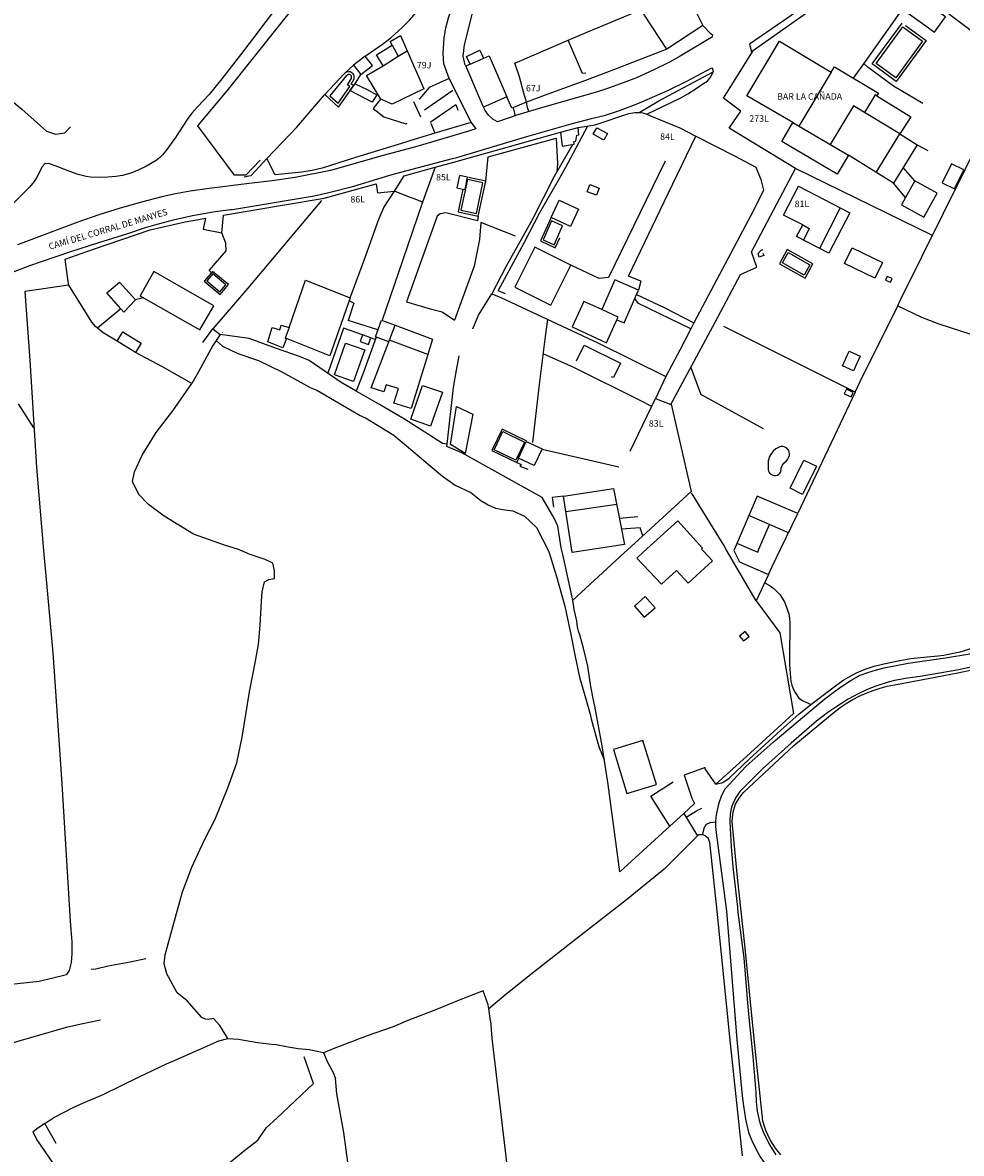
# Model space of a CAD drawing. Extents: x 704814 to 720937, y 4362420 to 4369915.
# Drawn here: x 709617 to 709835, y 4364784 to 4365046 of the extents above; entities that cross this region are included whole.
import ezdxf

# ---------------------------------------------------------------- set-up
doc = ezdxf.new("R2010")
doc.units = 0
doc.header["$MEASUREMENT"] = 0
for name, color, linetype in [('ACEQUIA', 5, '_ACEQUIA'), ('ACERA_O_BORDILLO', 7, 'CONTINUOUS'), ('CAMINOS', 7, 'CONTINUOUS'), ('CARRETERAS', 7, 'CONTINUOUS'), ('CONSTRUCCIONES_AUXILIARES', 7, 'CONTINUOUS'), ('EDIFICIOS', 1, 'CONTINUOUS'), ('LÍMITE_DE_PARCELA_RÚSTICA', 3, 'CONTINUOUS'), ('LÍNEA_INTERIOR_DE_EDIFICAC', 7, 'CONTINUOUS'), ('PISCINA_O_ESTANQUE', 5, 'CONTINUOUS'), ('TEXTO_DE_CALLE', 7, 'CONTINUOUS'), ('TEXTO_DE_INFORMACIÓN_URBAN', 7, 'CONTINUOUS'), ('TEXTO_NÚMERO_DE_POLICIA', 254, 'CONTINUOUS'), ('VALLA_O_MURO', 3, 'CONTINUOUS')]:
    doc.layers.add(name, color=color, linetype=linetype)
doc.styles.add('CENTURY', font='txt')
doc.styles.get("Standard").update_dxf_attribs({"font": 'txt.shx'})
doc.styles.add('STYLE-FONT001', font='font001.shx')
doc.linetypes.add('_ACEQUIA', pattern='A,5,["^V",STYLE-FONT001,S=0.3,R=0,X=0,Y=0],-1e-05', length=5.00001)

msp = doc.modelspace()

# ---------------------------------------------------------------- linework, layer by layer
at = {"layer": 'ACEQUIA'}
for p, q in [((709793.15, 4364990.68), (709794.46, 4364993.07)), ((709794.46, 4364993.07), (709799.55, 4364990.27)), ((709798.24, 4364987.88), (709793.15, 4364990.68)), ((709799.55, 4364990.27), (709798.24, 4364987.88))]:
    msp.add_line(p, q, dxfattribs=at)
at = {"layer": 'ACEQUIA', "flags": 128}
for points in [[(709722.19, 4365002.18), (709723.72, 4365009.25), (709720.12, 4365010.02), (709718.6, 4365002.95), (709722.19, 4365002.18)], [(709731.27, 4364996.89), (709723.25, 4365000.08)], [(709740.23, 4364994.89), (709742.19, 4364999.27), (709739.64, 4365000.41), (709737.68, 4364996.02), (709740.23, 4364994.89)]]:
    msp.add_lwpolyline(points, dxfattribs=at)
at = {"layer": 'ACERA_O_BORDILLO'}
msp.add_line((709698.74, 4364972.92), (709697.72, 4364973.29), dxfattribs=at)
at = {"layer": 'ACERA_O_BORDILLO', "flags": 128}
for points in [[(709821.72, 4365045.75), (709826.51, 4365042.24), (709819.56, 4365032.74), (709813.97, 4365036.83), (709820.92, 4365046.33)], [(709759.91, 4365025.61), (709764.49, 4365028.24), (709777.09, 4365035.04)], [(709765.99, 4365014.25), (709752.85, 4364987.3), (709750.65, 4364987.07), (709744.12, 4364990.16)], [(709692.93, 4364982.62), (709696.15, 4364991.32), (709699.62, 4365000.83), (709700.75, 4365003.53), (709703.24, 4365007.32)], [(709692.7, 4364981.96), (709693.77, 4364981.38), (709692.45, 4364977.3)], [(709695.82, 4364973.97), (709691.39, 4364975.57), (709687.74, 4364965.09)]]:
    msp.add_lwpolyline(points, dxfattribs=at)
at = {"layer": 'CAMINOS'}
for p, q in [((709730.71, 4365026.69), (709731.04, 4365025.42)), ((709731.04, 4365025.42), (709731.11, 4365024.76))]:
    msp.add_line(p, q, dxfattribs=at)
at = {"layer": 'CAMINOS', "flags": 128}
for points in [[(709734.38, 4365025.78), (709734.03, 4365026.77), (709733.81, 4365027.97)], [(709811.18, 4364895.05), (709812.95, 4364895.66), (709814.99, 4364896.27), (709817.05, 4364896.81), (709819.13, 4364897.27), (709822.28, 4364897.82), (709830.95, 4364899.12), (709836.6, 4364900.05), (709837.5, 4364900.26), (709839.26, 4364900.86), (709840.92, 4364901.71), (709841.33, 4364902)], [(709844.07, 4364899.51), (709843.24, 4364898.99), (709840.78, 4364898.11), (709837.43, 4364897.11), (709834.04, 4364896.31), (709825.12, 4364894.72), (709822.13, 4364894.4), (709819.17, 4364893.83), (709817.71, 4364893.46), (709814.84, 4364892.55), (709812.81, 4364891.71)], [(709792.93, 4364881.12), (709800.22, 4364887.28), (709802.98, 4364889.6), (709804.89, 4364891.05), (709806.86, 4364892.43), (709808.87, 4364893.74), (709810.94, 4364894.97), (709811.18, 4364895.05)], [(709812.81, 4364891.71), (709810.7, 4364890.74), (709808.4, 4364889.47), (709805.56, 4364887.68), (709803.72, 4364886.41), (709801.05, 4364884.37), (709799.33, 4364882.94), (709795.2, 4364879.28)], [(709784.68, 4364873.85), (709791.03, 4364879.52), (709792.93, 4364881.12)], [(709795.2, 4364879.28), (709788.52, 4364873.36), (709784.44, 4364869.23)], [(709784.68, 4364873.85), (709781.78, 4364870.82), (709779.79, 4364868.64), (709779.07, 4364867.19), (709778.33, 4364865.16), (709777.87, 4364863.06), (709777.73, 4364862.12), (709777.67, 4364861.05), (709777.67, 4364859.98), (709777.86, 4364857.85), (709778.05, 4364856.8), (709780.22, 4364840.34), (709782.62, 4364810.54), (709783.83, 4364797.53), (709784.1, 4364795.19), (709784.61, 4364792.08), (709785.3, 4364789.01), (709786.28, 4364786.56), (709787.5, 4364784.21), (709788.18, 4364783.09), (709789.71, 4364780.93), (709791.44, 4364778.93), (709793.35, 4364777.1), (709797.98, 4364772.92)], [(709784.44, 4364869.23), (709783.3, 4364868.05), (709782.8, 4364867.39), (709782.36, 4364866.7), (709781.65, 4364865.22), (709781.38, 4364864.45), (709781.04, 4364862.84), (709780.95, 4364861.2), (709781.01, 4364859.51), (709781.25, 4364855.3), (709781.65, 4364850.63), (709782.73, 4364841.24), (709782.82, 4364840.02), (709784.18, 4364829.53), (709785.19, 4364817.24), (709786.27, 4364806.61), (709787.02, 4364798.3), (709787.05, 4364796.13), (709787.29, 4364793.97), (709787.75, 4364791.85), (709788.06, 4364790.81), (709788.84, 4364788.79), (709790.23, 4364786.06), (709791.61, 4364783.8)], [(709774.42, 4364864.14), (709773.63, 4364863.73), (709770.83, 4364862.07)], [(709774.73, 4364858.12), (709775.05, 4364859.61), (709775.54, 4364860.47), (709776.44, 4364860.9), (709777.67, 4364861.05)]]:
    msp.add_lwpolyline(points, dxfattribs=at)
at = {"layer": 'CARRETERAS'}
for p, q in [((709674.83, 4365009.74), (709669.48, 4365009.07)), ((709669.48, 4365009.07), (709665.82, 4365008.61)), ((709665.22, 4365003.02), (709661.64, 4365002.53)), ((709665.34, 4365003.04), (709665.22, 4365003.02))]:
    msp.add_line(p, q, dxfattribs=at)
at = {"layer": 'CARRETERAS', "flags": 128}
for points in [[(709804.3, 4365054.68), (709794.66, 4365047.67), (709785.49, 4365041.42), (709786.04, 4365039.3)], [(709776.94, 4365043.11), (709776.99, 4365043.42), (709776.58, 4365043.85), (709774.74, 4365045.73)], [(709776.94, 4365043.11), (709769.45, 4365038.62), (709766.98, 4365037.27), (709763.2, 4365035.38), (709759.35, 4365033.64), (709756.87, 4365032.66), (709753.1, 4365031.29), (709750.55, 4365030.46), (709745.41, 4365029), (709738.1, 4365026.89), (709731.82, 4365025.01), (709727.12, 4365023.39), (709725.98, 4365024.06), (709725.01, 4365024.94), (709724.23, 4365026), (709723.86, 4365026.82)], [(709665.22, 4365003.02), (709684.58, 4365006.25), (709688.02, 4365006.98), (709693.82, 4365008.46), (709702.11, 4365011.03), (709703.49, 4365011.44), (709716.68, 4365014.88), (709717.7, 4365015.1), (709733.88, 4365019.97), (709744.2, 4365022.93), (709748.93, 4365024.16), (709752.17, 4365024.99), (709755.36, 4365026), (709758.49, 4365027.18), (709760.53, 4365028.07), (709766.56, 4365030.69), (709771.01, 4365032.82), (709776.83, 4365035.9), (709776.94, 4365035.78), (709777.09, 4365035.04)], [(709720.97, 4365023.25), (709722.11, 4365021.81), (709720.18, 4365021.16), (709708.42, 4365017.7), (709700.56, 4365015.62), (709688.39, 4365012.14), (709680.19, 4365010.5), (709674.83, 4365009.74)], [(709655.85, 4365007.31), (709652.4, 4365006.67), (709649.28, 4365005.98), (709644.53, 4365004.77), (709639.58, 4365003.38), (709634.67, 4365001.83), (709629.82, 4365000.11), (709615.78, 4364994.9)], [(709665.82, 4365008.61), (709663.44, 4365008.31), (709660.27, 4365007.96), (709655.85, 4365007.31)], [(709661.64, 4365002.53), (709656.37, 4365001.61), (709651.93, 4365000.62), (709647.55, 4364999.45), (709645.37, 4364998.8), (709641.06, 4364997.37), (709634.59, 4364995.32), (709627.88, 4364993.15), (709618.62, 4364989.97), (709609.87, 4364986.72)]]:
    msp.add_lwpolyline(points, dxfattribs=at)
at = {"layer": 'CONSTRUCCIONES_AUXILIARES'}
for p, q in [((709749.29, 4365020.51), (709750.1, 4365022.02)), ((709751.78, 4365019.18), (709749.29, 4365020.51)), ((709750.1, 4365022.02), (709752.59, 4365020.69)), ((709752.59, 4365020.69), (709751.78, 4365019.18)), ((709718.25, 4365010.94), (709717.67, 4365008.08)), ((709720.15, 4365010.56), (709718.25, 4365010.94)), ((709719.57, 4365007.7), (709720.15, 4365010.56)), ((709717.67, 4365008.08), (709719.07, 4365007.8)), ((709719.07, 4365007.8), (709719.57, 4365007.7)), ((709807.99, 4364961.38), (709807.5, 4364960.34)), ((709807.5, 4364960.34), (709809.09, 4364959.59)), ((709809.58, 4364960.63), (709807.99, 4364961.38)), ((709809.09, 4364959.59), (709809.58, 4364960.63))]:
    msp.add_line(p, q, dxfattribs=at)
at = {"layer": 'CONSTRUCCIONES_AUXILIARES', "flags": 128}
for points in [[(709750.06, 4365006.36), (709747.9, 4365007.17), (709748.53, 4365008.86), (709750.7, 4365008.04), (709750.06, 4365006.36)], [(709818.59, 4364987.05), (709817.42, 4364987.56), (709817.05, 4364986.72), (709818.22, 4364986.2), (709818.59, 4364987.05)], [(709784.11, 4364903.01), (709785.42, 4364904.02), (709784.53, 4364905.16), (709783.23, 4364904.15), (709784.11, 4364903.01)]]:
    msp.add_lwpolyline(points, dxfattribs=at)
at = {"layer": 'EDIFICIOS', "linetype": 'CONTINUOUS'}
for p, q in [((709699.05, 4365038.97), (709702.7, 4365041.16)), ((709700.57, 4365036.43), (709699.05, 4365038.97)), ((709706.16, 4365039.88), (709710.01, 4365031.05)), ((709723.76, 4365038.12), (709725.16, 4365038.73)), ((709725.16, 4365038.73), (709729.3, 4365029.18)), ((709719.72, 4365036.37), (709720.76, 4365036.82)), ((709723.86, 4365026.82), (709719.72, 4365036.37)), ((709698.04, 4365027.98), (709692.88, 4365030.64)), ((709741.73, 4365021.02), (709745.8, 4365022.09)), ((709823.84, 4365009.73), (709821.16, 4365012.85)), ((709829.06, 4365006.83), (709823.84, 4365009.73)), ((709821.69, 4365005.85), (709818.88, 4365009.19)), ((709825.97, 4365001.27), (709829.06, 4365006.83)), ((709821.69, 4365005.85), (709820.76, 4365004.17)), ((709820.76, 4365004.17), (709825.97, 4365001.27)), ((709807.57, 4364990.58), (709809.37, 4364994.22)), ((709809.37, 4364994.22), (709816.37, 4364990.77)), ((709814.57, 4364987.13), (709807.57, 4364990.58)), ((709816.37, 4364990.77), (709814.57, 4364987.13)), ((709636.54, 4364983.72), (709639.45, 4364986.21)), ((709639.45, 4364986.21), (709643.16, 4364982.11)), ((709639.8, 4364980.02), (709636.54, 4364983.72)), ((709643.16, 4364982.11), (709640.46, 4364979.27)), ((709645.04, 4364982.57), (709658.08, 4364975.13)), ((709658.08, 4364975.13), (709661.29, 4364980.75)), ((709640.46, 4364979.27), (709639.8, 4364980.02)), ((709703.36, 4364976.27), (709712.04, 4364972.98)), ((709638.9, 4364972.52), (709640.21, 4364974.67)), ((709640.21, 4364974.67), (709644.47, 4364972.08)), ((709712.04, 4364972.98), (709710.95, 4364969.47)), ((709643.16, 4364969.93), (709638.9, 4364972.52)), ((709644.47, 4364972.08), (709643.16, 4364969.93)), ((709697.83, 4364961.71), (709701.9, 4364972.41)), ((709807.09, 4364966.84), (709808.6, 4364970.21)), ((709808.6, 4364970.21), (709811.19, 4364969.05)), ((709811.19, 4364969.05), (709809.68, 4364965.68)), ((709809.68, 4364965.68), (709807.09, 4364966.84)), ((709794.94, 4364938.42), (709798.16, 4364944.95)), ((709798.16, 4364944.95), (709801.04, 4364943.53)), ((709801.04, 4364943.53), (709797.82, 4364937)), ((709797.82, 4364937), (709794.94, 4364938.42))]:
    msp.add_line(p, q, dxfattribs=at)
at = {"layer": 'EDIFICIOS', "linetype": 'CONTINUOUS', "flags": 128}
for points in [[(709830.96, 4365047.78), (709824.89, 4365052.16), (709822.32, 4365048.59), (709828.4, 4365044.22), (709830.96, 4365047.78)], [(709702.7, 4365041.16), (709702.18, 4365042.02), (709704.6, 4365043.47), (709706.16, 4365039.88)], [(709784.88, 4365029.47), (709792.5, 4365042.11), (709804.49, 4365034.89), (709805.26, 4365036.18), (709815.46, 4365030.06), (709815.07, 4365029.43), (709822.9, 4365024.55), (709820.4, 4365020.59), (709824.43, 4365018.1), (709821.16, 4365012.85)], [(709696.43, 4365038.66), (709693.74, 4365036.57)], [(709695.43, 4365034.39), (709698.12, 4365036.49), (709696.43, 4365038.66)], [(709720.76, 4365036.82), (709719.93, 4365038.56), (709722.99, 4365040.02), (709723.87, 4365038.17)], [(709693.74, 4365036.57), (709695.43, 4365034.39)], [(709710.01, 4365031.05), (709702.69, 4365027.47), (709700.01, 4365028.7), (709696.75, 4365034.13), (709700.57, 4365036.43)], [(709692.88, 4365030.64), (709694.07, 4365032.2)], [(709694.07, 4365032.2), (709696.87, 4365030.93), (709699.11, 4365029.65), (709698.06, 4365028)], [(709729.3, 4365029.18), (709723.86, 4365026.82)], [(709818.88, 4365009.19), (709808.45, 4365015.7), (709805.83, 4365011.26), (709793.02, 4365018.81), (709795.59, 4365023.23), (709784.88, 4365029.47)], [(709741.73, 4365021.02), (709742.12, 4365017.76), (709744.84, 4365018.26), (709744.81, 4365018.83), (709745.25, 4365018.91), (709745.49, 4365020.28), (709745.97, 4365020.4), (709745.8, 4365022.09)], [(709833.05, 4365007.86), (709835.2, 4365012.27), (709832.37, 4365013.66), (709830.22, 4365009.24), (709833.05, 4365007.86)], [(709796.9, 4365008.48), (709808.8, 4365002.31), (709803.93, 4364992.92), (709796.46, 4364996.79), (709797.86, 4364999.49), (709793.43, 4365001.78), (709796.9, 4365008.48)], [(709739.52, 4365001.19), (709741.38, 4365005.25), (709745.9, 4365003.19), (709744.04, 4364999.12)], [(709744.04, 4364999.12), (709739.52, 4365001.19)], [(709744.12, 4364990.16), (709735.79, 4364994.35), (709731.11, 4364985.04), (709739.43, 4364980.85)], [(709661.29, 4364980.75), (709647.43, 4364988.67), (709644.22, 4364983.04), (709645.04, 4364982.57)], [(709739.43, 4364980.85), (709744.12, 4364990.16)], [(709682.61, 4364986.69), (709692.93, 4364982.62), (709688.21, 4364969.11), (709678.18, 4364973.16), (709677.3, 4364970.99), (709673.88, 4364972.37), (709674.84, 4364975.71), (709676.63, 4364975.2), (709676.94, 4364976.25), (709678.77, 4364975.72), (709682.61, 4364986.69)], [(709759.79, 4364984.4), (709754.31, 4364986.79), (709751.3, 4364979.86)], [(709758.93, 4364982.42), (709759.33, 4364983.35)], [(709759.33, 4364983.35), (709759.79, 4364984.4)], [(709751.28, 4364979.87), (709747.15, 4364981.77), (709744.42, 4364975.83), (709752.34, 4364972.18), (709754.79, 4364977.51)], [(709754.79, 4364977.51), (709756.47, 4364976.78), (709758.93, 4364982.42)], [(709701.9, 4364972.41), (709698.78, 4364973.55), (709700.2, 4364977.43), (709703.36, 4364976.28)], [(709697.72, 4364973.29), (709695.82, 4364973.97), (709695.27, 4364972.47), (709697.17, 4364971.78), (709697.72, 4364973.29)], [(709710.95, 4364969.47), (709707.07, 4364956.89), (709703.08, 4364958.12), (709704.13, 4364961.52), (709701.29, 4364962.4), (709700.78, 4364960.77), (709697.83, 4364961.71)], [(709707.01, 4364954.43), (709709.74, 4364962.27), (709714.33, 4364960.68), (709711.6, 4364952.83), (709707.01, 4364954.43)], [(709716.17, 4364948.59), (709717.61, 4364957.36), (709721.36, 4364955.58), (709719.61, 4364946.46), (709716.17, 4364948.59)], [(709731.94, 4364945.39), (709733.76, 4364949.29), (709737.42, 4364947.58), (709735.59, 4364943.68), (709731.94, 4364945.39)], [(709756.54, 4364925.38), (709744.41, 4364923.53), (709742.42, 4364936.58), (709754, 4364938.36), (709756.54, 4364925.38)], [(709792.78, 4364924.41), (709796.7, 4364932.6), (709787.29, 4364936.61), (709781.95, 4364924.12)], [(709760.9, 4364923.56), (709768.93, 4364930.85), (709774.66, 4364924.54), (709774.42, 4364924.32), (709774.77, 4364923.93)], [(709774.77, 4364923.93), (709776.94, 4364921.55), (709771.28, 4364916.41), (709768.61, 4364919.35), (709765.09, 4364916.14), (709759.43, 4364922.23)], [(709759.43, 4364922.23), (709760.9, 4364923.56)], [(709781.95, 4364924.12), (709781.88, 4364923.95), (709783.24, 4364921.32), (709789.9, 4364918.4)], [(709790.8, 4364920.28), (709792.78, 4364924.41)], [(709789.9, 4364918.4), (709790.8, 4364920.28)], [(709763.63, 4364910.68), (709761.37, 4364913.29), (709758.85, 4364911.11), (709761.11, 4364908.5), (709763.63, 4364910.68)], [(709763.93, 4364869.71), (709760.82, 4364879.93), (709753.97, 4364877.85), (709757.08, 4364867.62), (709763.93, 4364869.71)]]:
    msp.add_lwpolyline(points, dxfattribs=at)
at = {"layer": 'LÍMITE_DE_PARCELA_RÚSTICA'}
for p, q in [((709672.61, 4365045.64), (709671.52, 4365044.21)), ((709733.81, 4365027.97), (709733.24, 4365030.06)), ((709711.61, 4365023.06), (709712.57, 4365020.81)), ((709759.33, 4364983.35), (709765.76, 4364980.35)), ((709759.8, 4364981.29), (709758.93, 4364982.42)), ((709771.89, 4364975.38), (709759.8, 4364981.29)), ((709765.76, 4364980.35), (709772.61, 4364976.8)), ((709738.23, 4364973.59), (709738.76, 4364977.58))]:
    msp.add_line(p, q, dxfattribs=at)
at = {"layer": 'LÍMITE_DE_PARCELA_RÚSTICA', "flags": 128}
for points in [[(709676.01, 4365050.09), (709672.61, 4365045.64)], [(709671.52, 4365044.21), (709667.52, 4365038.97), (709663.18, 4365033.36), (709660.28, 4365029.77), (709657.5, 4365026.9), (709656.19, 4365025.39), (709655.15, 4365023.93), (709652.41, 4365019.74), (709650.17, 4365016.65), (709649.43, 4365015.75), (709648.71, 4365015.04), (709647.93, 4365014.43), (709645.71, 4365013.1), (709643.92, 4365012.24), (709642.07, 4365011.51), (709640.15, 4365010.95), (709638.59, 4365010.7), (709636.73, 4365010.54), (709634.72, 4365010.48), (709632.72, 4365010.61), (709631.73, 4365010.76), (709629.86, 4365011.22), (709627.9, 4365011.86), (709625.12, 4365012.98), (709623.09, 4365013.74), (709622.13, 4365013.63), (709621.5, 4365012.94), (709620.18, 4365010.43), (709619.66, 4365009.58), (709618.57, 4365008.29), (709617.19, 4365006.85), (709614.45, 4365004.17)], [(709724.37, 4365009.67), (709724.74, 4365012.91), (709724.93, 4365015.28), (709740.73, 4365019.63), (709740.98, 4365013.74), (709740.87, 4365011.8)], [(709707.61, 4365005.62), (709706.49, 4365006.05)], [(709722.61, 4365001.53), (709722.47, 4365000.41), (709715.12, 4365002.32), (709713.84, 4365002.1), (709713.1, 4365001.49), (709709.75, 4364992.26), (709705.98, 4364981.62), (709711.45, 4364980.05), (709714.3, 4364979.36), (709717.1, 4364977.38)], [(709723.25, 4365000.08), (709722.93, 4364996.11), (709721.69, 4364989.91), (709717.1, 4364977.38)], [(709760.31, 4364986.45), (709759.79, 4364984.4)], [(709661.88, 4364972.72), (709663.36, 4364971.37), (709666.89, 4364969.65), (709671.72, 4364968.07), (709677.08, 4364965.4), (709683.69, 4364961.8), (709685.19, 4364961.14), (709695.27, 4364955.32), (709696.49, 4364954.74), (709703.03, 4364950.74), (709708.95, 4364945.77), (709710.05, 4364944.88), (709714.35, 4364941.25), (709717.32, 4364939.14), (709720.9, 4364937.4), (709723.2, 4364935.59), (709724.97, 4364934.55), (709726.66, 4364933.83), (709728.83, 4364933.39), (709730.67, 4364933.16), (709733.32, 4364931.96), (709736.13, 4364929.29), (709738.94, 4364923.92), (709739.23, 4364922.98)], [(709762.85, 4364957.38), (709760.35, 4364958.72), (709744.8, 4364966.46), (709737.72, 4364969.6)], [(709619.62, 4364952.44), (709616.02, 4364957.98)], [(709739.23, 4364922.98), (709740.8, 4364917.96), (709742.74, 4364911.08), (709744.1, 4364904.48), (709745.11, 4364899.41), (709746.13, 4364894.62), (709747.38, 4364890.35), (709748.55, 4364886.03), (709748.83, 4364884.93), (709750.36, 4364879.27), (709750.66, 4364878.28), (709751.19, 4364876.98), (709751.85, 4364875.42)], [(709670.9, 4364897.95), (709671.68, 4364902.15), (709672.06, 4364906.7), (709672.34, 4364912.12), (709672.54, 4364914.36), (709673.04, 4364916.7), (709674.04, 4364917.29), (709675.4, 4364917.47)], [(709789.09, 4364916.51), (709790.35, 4364915.75), (709791.16, 4364915.17), (709791.89, 4364914.49), (709792.54, 4364913.74), (709793.14, 4364912.93), (709793.63, 4364912.06), (709793.99, 4364911.21), (709794.61, 4364909.29), (709794.78, 4364908.31), (709794.87, 4364907.22), (709794.9, 4364905.84), (709794.78, 4364900.45), (709794.83, 4364897.63), (709794.94, 4364895.45), (709795.04, 4364894.45), (709795.14, 4364893.69), (709795.35, 4364892.71), (709795.66, 4364891.87), (709796.12, 4364891.01), (709796.99, 4364889.72), (709797.84, 4364889.17), (709799.73, 4364888.27)], [(709773.8, 4364858.09), (709771.89, 4364856.22), (709765.74, 4364850.06), (709756.99, 4364842.96), (709745.21, 4364833.79), (709734.83, 4364825.62), (709728.56, 4364820.64), (709725.08, 4364817.71)], [(709628.04, 4364838.01), (709628.39, 4364833.2), (709628.43, 4364830.43), (709628.24, 4364828.4), (709627.78, 4364826.56), (709627.17, 4364825.61)], [(709725.08, 4364817.71), (709724.96, 4364818.64), (709723.74, 4364821.84)], [(709725.46, 4364814.9), (709725.08, 4364817.71)], [(709686.72, 4364807.48), (709683.46, 4364808.18), (709680.86, 4364808.4), (709678.56, 4364808.76), (709675.37, 4364809.41)], [(709686.72, 4364807.48), (709687.74, 4364805.15), (709688.96, 4364802.91), (709689.55, 4364801.5)], [(709622.14, 4364791.12), (709620.22, 4364789.74), (709619.39, 4364789.06), (709620.26, 4364787.37)]]:
    msp.add_lwpolyline(points, dxfattribs=at)
at = {"layer": 'LÍNEA_INTERIOR_DE_EDIFICAC'}
for p, q in [((709700.57, 4365036.43), (709704.1, 4365038.61)), ((709704.1, 4365038.61), (709706.16, 4365039.88)), ((709814.7, 4365029.66), (709812.17, 4365025.59)), ((709815.07, 4365029.43), (709814.7, 4365029.66)), ((709809.68, 4365027.1), (709804.25, 4365018.16)), ((709820.4, 4365020.59), (709809.68, 4365027.1)), ((709795.59, 4365023.23), (709808.45, 4365015.7)), ((709823.84, 4365009.73), (709821.69, 4365005.85)), ((709806.54, 4365003.48), (709801.72, 4364994.06)), ((709755.07, 4364978.12), (709751.28, 4364979.87)), ((709678.77, 4364975.72), (709677.9, 4364973.26)), ((709701.9, 4364972.41), (709703.36, 4364976.27)), ((709677.9, 4364973.26), (709678.18, 4364973.16)), ((709710.95, 4364969.47), (709702.03, 4364972.76)), ((709754.73, 4364934.63), (709742.97, 4364932.98)), ((709794.55, 4364928.11), (709785.37, 4364932.12)), ((709787.72, 4364924.28), (709790.17, 4364930.02)), ((709782.62, 4364925.69), (709786.03, 4364924.23))]:
    msp.add_line(p, q, dxfattribs=at)
at = {"layer": 'LÍNEA_INTERIOR_DE_EDIFICAC', "flags": 128}
for points in [[(709702.7, 4365041.16), (709704.1, 4365038.61)], [(709720.76, 4365036.82), (709723.76, 4365038.12)], [(709804.49, 4365034.89), (709796.93, 4365022.44)], [(709814.87, 4365011.69), (709820.4, 4365020.59)], [(709821.16, 4365012.85), (709818.88, 4365009.19)], [(709797.86, 4364999.49), (709799.39, 4364998.68), (709798.03, 4364995.98)], [(709754.79, 4364977.51), (709755.07, 4364978.12)], [(709786.03, 4364924.23), (709787.44, 4364923.63), (709787.72, 4364924.28)]]:
    msp.add_lwpolyline(points, dxfattribs=at)
at = {"layer": 'PISCINA_O_ESTANQUE'}
for p, q in [((709726.33, 4364947.35), (709728.35, 4364951.56)), ((709728.35, 4364951.56), (709733.39, 4364949.14)), ((709733.39, 4364949.14), (709731.37, 4364944.93)), ((709731.37, 4364944.93), (709726.33, 4364947.35))]:
    msp.add_line(p, q, dxfattribs=at)
at = {"layer": 'PISCINA_O_ESTANQUE', "flags": 128}
for points in [[(709825.62, 4365042.1), (709819.42, 4365033.63), (709814.86, 4365036.97), (709821.06, 4365045.44), (709825.62, 4365042.1)], [(709688.25, 4365029.46), (709690.12, 4365027.76), (709692.88, 4365031.63), (709692.31, 4365031.97), (709693.23, 4365033.46), (709693.27, 4365033.59), (709693.28, 4365033.74), (709693.26, 4365033.88), (709693.21, 4365034.02), (709693.14, 4365034.14), (709693.03, 4365034.24), (709692.91, 4365034.32), (709692.77, 4365034.37), (709692.63, 4365034.39), (709692.48, 4365034.37), (709692.35, 4365034.33), (709692.22, 4365034.25), (709692.12, 4365034.15), (709688.25, 4365029.46)], [(709664.09, 4364985.61), (709661.06, 4364988.12), (709659.72, 4364986.51), (709662.75, 4364983.99), (709664.09, 4364985.61)], [(709689.31, 4364964.71), (709691.88, 4364972.09), (709696.3, 4364970.55), (709693.74, 4364963.18), (709689.31, 4364964.71)], [(709794.79, 4364946.13), (709794.8, 4364946.48), (709794.74, 4364946.82), (709794.62, 4364947.15), (709794.43, 4364947.44), (709794.19, 4364947.69), (709793.9, 4364947.88), (709793.58, 4364948.02), (709793.24, 4364948.09), (709792.9, 4364948.09), (709792.56, 4364948.02), (709791.67, 4364947.56), (709791.01, 4364947.01), (709790.53, 4364946.42), (709790.17, 4364945.75), (709789.89, 4364944.79), (709789.88, 4364942.72), (709789.96, 4364942.38), (709790.12, 4364942.06), (709790.35, 4364941.79), (709790.63, 4364941.58), (709790.96, 4364941.44), (709791.31, 4364941.37), (709791.66, 4364941.39), (709792, 4364941.49), (709792.31, 4364941.66), (709792.57, 4364941.9), (709792.77, 4364942.2), (709792.88, 4364943.09), (709793.13, 4364943.71), (709793.51, 4364944.27), (709794.09, 4364944.77), (709794.44, 4364945.19), (709794.79, 4364946.03), (709794.79, 4364946.13)]]:
    msp.add_lwpolyline(points, dxfattribs=at)
at = {"layer": 'VALLA_O_MURO'}
for p, q in [((709747.63, 4365044.09), (709760.45, 4365049.44)), ((709743.49, 4365042.33), (709747.63, 4365044.09)), ((709746.77, 4365034.58), (709743.49, 4365042.33)), ((709694.07, 4365032.2), (709695.43, 4365034.39)), ((709715.9, 4365033.43), (709718.62, 4365027.98)), ((709747.61, 4365034.72), (709746.77, 4365034.58)), ((709707.65, 4365028.15), (709709.27, 4365024.6)), ((709718.62, 4365027.98), (709720.97, 4365023.25)), ((709730.39, 4365026.56), (709729.3, 4365029.18)), ((709733.81, 4365027.97), (709730.39, 4365026.56)), ((709720.97, 4365023.25), (709712.57, 4365020.81)), ((709820.49, 4364981.97), (709841.55, 4365024.59)), ((709717, 4365014.09), (709741.73, 4365021.02)), ((709824.43, 4365018.1), (709826.89, 4365016.73)), ((709675.57, 4365011.13), (709673.64, 4365014.89)), ((709668.73, 4365011.03), (709672.08, 4365014.5)), ((709712.63, 4365012.89), (709717, 4365014.09)), ((709668.34, 4365010.67), (709669.41, 4365010.87)), ((709669.41, 4365010.87), (709669.96, 4365010.98)), ((709706.49, 4365006.05), (709703.24, 4365007.32)), ((709709.73, 4365004.8), (709707.61, 4365005.62)), ((709659.37, 4365001.1), (709658.89, 4364998.5)), ((709658.89, 4364998.5), (709663.15, 4364997.66)), ((709794.26, 4364993.77), (709792.45, 4364990.48)), ((709800.25, 4364990.47), (709794.26, 4364993.77)), ((709661, 4364988.72), (709660.75, 4364988.42)), ((709664.69, 4364985.67), (709661, 4364988.72)), ((709792.45, 4364990.48), (709798.44, 4364987.18)), ((709798.44, 4364987.18), (709800.25, 4364990.47)), ((709627.67, 4364985.5), (709627.56, 4364986.35)), ((709631.38, 4364979.54), (709627.67, 4364985.5)), ((709722.72, 4364978.55), (709725.77, 4364983.48)), ((709811.2, 4364963.17), (709819.89, 4364980.75)), ((709819.89, 4364980.75), (709820.49, 4364981.97)), ((709639.8, 4364980.02), (709634.37, 4364975.52)), ((709721.39, 4364975.41), (709722.72, 4364978.55)), ((709635.7, 4364974.47), (709634.37, 4364975.52)), ((709661.07, 4364975.41), (709662.77, 4364974.12)), ((709767.32, 4364957.83), (709777.53, 4364976.93)), ((709771.89, 4364975.38), (709769.38, 4364970.45)), ((709772.61, 4364976.8), (709771.89, 4364975.38)), ((709810, 4364960.74), (709779.57, 4364975.96)), ((709638.9, 4364972.52), (709635.7, 4364974.47)), ((709663.45, 4364974.52), (709663.36, 4364974.54)), ((709698.94, 4364973.49), (709695.94, 4364965.12)), ((709643.16, 4364969.93), (709638.9, 4364972.52)), ((709769.38, 4364970.45), (709766.16, 4364964.35)), ((709649.4, 4364966.58), (709643.16, 4364969.93)), ((709656.26, 4364962.73), (709649.4, 4364966.58)), ((709695.94, 4364965.12), (709694.31, 4364960.92)), ((709771.91, 4364966.41), (709774.22, 4364960.16)), ((709766.16, 4364964.35), (709763.74, 4364959.22)), ((709810, 4364960.74), (709811.2, 4364963.17)), ((709788.76, 4364952.23), (709774.22, 4364960.16)), ((709810, 4364960.74), (709796.73, 4364932.67)), ((709757.84, 4364947.05), (709763.74, 4364959.22)), ((709763.74, 4364959.22), (709767.32, 4364957.83)), ((709728.16, 4364952.09), (709725.8, 4364947.16)), ((709733.92, 4364949.33), (709728.16, 4364952.09)), ((709725.8, 4364947.16), (709731.56, 4364944.4)), ((709755.22, 4364943.29), (709737.45, 4364947.41)), ((709731.56, 4364944.4), (709732.01, 4364945.36)), ((709779.54, 4364925.25), (709772.06, 4364937.38)), ((709759.66, 4364931.81), (709755.36, 4364931.39)), ((709760.14, 4364929.27), (709755.84, 4364928.96)), ((709760.78, 4364927.38), (709760.14, 4364929.27)), ((709780.22, 4364924.08), (709779.54, 4364925.25))]:
    msp.add_line(p, q, dxfattribs=at)
at = {"layer": 'VALLA_O_MURO', "flags": 128}
for points in [[(709566.37, 4365072.67), (709570.3, 4365068.4), (709574.99, 4365064.24), (709579.26, 4365060.25), (709587.51, 4365052.72), (709596.25, 4365044.2), (709605.63, 4365035.35), (709609.13, 4365032.71), (709616.77, 4365026.38), (709622.52, 4365021.25), (709624.64, 4365020.53), (709626.74, 4365020.88), (709628.09, 4365022.22)], [(709827.94, 4364997.04), (709796.16, 4365012.6), (709780.8, 4365021.96), (709783.48, 4365025.86), (709779.51, 4365028.92), (709786.48, 4365040.01), (709799.48, 4365049.21), (709811.7, 4365058.09), (709825.34, 4365068.8), (709828.99, 4365072.08)], [(709771.34, 4365067.94), (709769.88, 4365064.62), (709771.77, 4365054.33), (709772.22, 4365051.89), (709773.24, 4365048.71), (709774.74, 4365045.73)], [(709668.73, 4365011.03), (709666.15, 4365011.03), (709657.59, 4365022.49), (709664.4, 4365030.61), (709683.38, 4365054.43), (709691.14, 4365065.79)], [(709696.43, 4365038.66), (709700.45, 4365041.42), (709702.35, 4365042.87), (709705.03, 4365045.25), (709706.68, 4365046.97), (709708.23, 4365048.78), (709709.67, 4365050.69), (709707.19, 4365052.41), (709710.31, 4365056.33), (709713.28, 4365060.33), (709715.27, 4365062.62), (709718.71, 4365065.78)], [(709715.9, 4365033.43), (709714.63, 4365036.88), (709714.53, 4365039.27), (709714.55, 4365040.46), (709714.75, 4365042.84), (709715.14, 4365045.19), (709715.73, 4365047.51), (709716.51, 4365049.76), (709718.1, 4365055.13), (709718.97, 4365059.44)], [(709809.63, 4365033.56), (709812.07, 4365036.89), (709824.24, 4365054.16), (709838.8, 4365043.19), (709847.56, 4365036.75)], [(709719.62, 4365036.57), (709719.12, 4365038.63), (709719.42, 4365041.25), (709722.53, 4365053.64)], [(709766.33, 4365040.23), (709761.2, 4365048.18), (709760.61, 4365049.18), (709760.45, 4365049.44)], [(709774.74, 4365045.73), (709766.33, 4365040.23), (709755.64, 4365036.07), (709747.48, 4365032.99), (709738.76, 4365029.81), (709733.81, 4365027.97)], [(709733.24, 4365030.06), (709732.2, 4365033.88), (709731.11, 4365037.05), (709743.49, 4365042.33)], [(709669.96, 4365010.98), (709673.64, 4365014.94), (709680.59, 4365022.15), (709687.02, 4365029.67), (709691.58, 4365034.57), (709693.74, 4365036.57)], [(709825.7, 4365027.66), (709818.92, 4365031.67), (709813.04, 4365036.01), (709812.05, 4365036.93)], [(709687.06, 4365029.71), (709690.22, 4365026.84), (709693.77, 4365031.82), (709693.16, 4365032.18), (709693.8, 4365033.2), (709693.88, 4365033.48), (709693.9, 4365033.76), (709693.86, 4365034.03), (709693.77, 4365034.28), (709693.62, 4365034.53), (709693.19, 4365034.87), (709692.92, 4365034.97), (709692.63, 4365035.01), (709692.09, 4365034.9), (709691.84, 4365034.74)], [(709715.9, 4365033.43), (709713.68, 4365032.45)], [(709761.69, 4365025.22), (709769.61, 4365028.95), (709771.24, 4365029.92), (709773.14, 4365031.17), (709774.45, 4365032.09), (709775.07, 4365032.42), (709775.4, 4365032.61), (709775.85, 4365032.96), (709776.36, 4365033.53), (709776.57, 4365033.84), (709777.09, 4365035.04)], [(709713.68, 4365032.45), (709711.25, 4365031.37), (709709, 4365028.77)], [(709710.18, 4365026.19), (709716.72, 4365030.75)], [(709699.99, 4365028.64), (709698.28, 4365026.48), (709700.72, 4365024.55), (709705.86, 4365022.96), (709706.14, 4365023.09)], [(709709, 4365028.77), (709708.89, 4365028.64)], [(709711.48, 4365023.35), (709717.46, 4365027.44), (709717.87, 4365026.08)], [(709745.8, 4365022.09), (709749.71, 4365022.7), (709757.54, 4365025.37), (709758.93, 4365025.61), (709759.88, 4365025.61), (709760.82, 4365025.48), (709761.73, 4365025.21), (709762.6, 4365024.82), (709769.34, 4365022), (709773.05, 4365020.09), (709782.04, 4365015.53), (709786.99, 4365012.92), (709788.14, 4365010), (709788.76, 4365007.58), (709786.54, 4365002.99), (709772.61, 4364976.8)], [(709712.57, 4365020.81), (709707.01, 4365019.11), (709705.84, 4365018.68), (709694.21, 4365015.13), (709688.15, 4365013.19), (709686.44, 4365012.66), (709684.12, 4365012.09), (709681.76, 4365011.71), (709675.57, 4365011.13)], [(709728.94, 4364983.52), (709727.24, 4364984.22), (709733.38, 4364995.53), (709736.83, 4365002.26), (709741.24, 4365009.86), (709742.95, 4365012.91), (709744.71, 4365016.24), (709748.08, 4365022.45)], [(709760.31, 4364986.45), (709757.51, 4364987.65), (709766.64, 4365006.77), (709773.05, 4365020.09)], [(709744.57, 4365018.21), (709740.25, 4365010.73), (709735.14, 4365000.65), (709729.03, 4364989.81), (709725.77, 4364983.48)], [(709663.15, 4364997.66), (709663.56, 4365001.79), (709676.81, 4365004.01), (709686.9, 4365005.67), (709698.93, 4365008.99), (709699.29, 4365006.92), (709703.24, 4365007.32), (709705.46, 4365010.88), (709712.63, 4365012.89)], [(709712.63, 4365012.89), (709709.73, 4365004.8), (709705.06, 4364991.16), (709700.32, 4364977.39)], [(709777.53, 4364976.93), (709783.47, 4364987.99), (709787.19, 4364989.7), (709785.98, 4364993.23), (709796.17, 4365012.59)], [(709722.61, 4365001.53), (709724.37, 4365009.67), (709720.36, 4365010.53)], [(709719.08, 4365007.8), (709718.28, 4365004.06)], [(709686.26, 4365005.17), (709680.56, 4364998.34), (709669.24, 4364984.82), (709661.07, 4364975.41)], [(709718.28, 4365004.06), (709717.95, 4365002.53), (709722.61, 4365001.53)], [(709627.56, 4364986.35), (709626.86, 4364991.55), (709633.4, 4364993.85), (709646.6, 4364998.38), (709654.71, 4365000.19), (709657.77, 4365000.79)], [(709657.77, 4365000.79), (709659.37, 4365001.1)], [(709739.52, 4365001.19), (709737.03, 4364995.78), (709740.5, 4364994.19), (709741.53, 4364996.5)], [(709660.75, 4364988.42), (709660.24, 4364988.93), (709664.2, 4364993.5), (709664.07, 4364995.23), (709663.15, 4364997.66)], [(709788.59, 4364992.97), (709788.83, 4364992.42), (709787.8, 4364992.05), (709787.51, 4364992.88), (709788.24, 4364993.66), (709788.72, 4364993.77)], [(709660.75, 4364988.42), (709659.12, 4364986.45), (709662.81, 4364983.39), (709664.69, 4364985.67)], [(709627.67, 4364985.5), (709617.51, 4364984.02), (709618.63, 4364968.09), (709620.21, 4364943.22), (709621.89, 4364923.08), (709622.19, 4364919.84)], [(709725.77, 4364983.48), (709727.89, 4364982.65), (709750.39, 4364972.16), (709766.16, 4364964.35)], [(709645.04, 4364982.57), (709643.16, 4364982.11)], [(709819.89, 4364980.75), (709825.39, 4364978.11), (709829.43, 4364976.55), (709839.26, 4364973.39), (709848.24, 4364970.42), (709856.08, 4364968.31), (709860.18, 4364966.91)], [(709634.37, 4364975.52), (709633.9, 4364975.95), (709633, 4364976.94), (709631.38, 4364979.54)], [(709658.81, 4364972.25), (709661.07, 4364975.41)], [(709699.38, 4364975.18), (709692.45, 4364977.3)], [(709662.77, 4364974.12), (709661.13, 4364971.55), (709657.75, 4364965.46), (709656.26, 4364962.73)], [(709694.31, 4364960.92), (709690.85, 4364962.96), (709683.41, 4364968.04), (709681.19, 4364968.97), (709675.85, 4364970.83), (709669.49, 4364973.15), (709662.77, 4364974.12), (709662.77, 4364974.12)], [(709735.28, 4364949.03), (709736.73, 4364961.83), (709738.23, 4364973.59)], [(709745.45, 4364968), (709747.23, 4364971.59), (709755.58, 4364967.46), (709754.01, 4364964.11), (709753.53, 4364964.29)], [(709715.42, 4364948.63), (709716.92, 4364961.82), (709717.6, 4364965.8), (709718.21, 4364969.11)], [(709674.58, 4364921.25), (709673.24, 4364921.92), (709669.72, 4364923.09), (709667.07, 4364924.22), (709663.82, 4364925.23), (709656.63, 4364927.76), (709649.78, 4364931.95), (709646.17, 4364934.66), (709643.91, 4364936.96), (709642.43, 4364939.98), (709642.91, 4364942.22), (709644.73, 4364946.07), (709647.92, 4364951.37), (709651.83, 4364956.41), (709656.26, 4364962.73)], [(709715.42, 4364948.63), (709714.34, 4364948.79), (709711.1, 4364950.85), (709705.51, 4364954.43), (709699.75, 4364957.84), (709694.31, 4364960.92)], [(709767.36, 4364957.91), (709771.98, 4364937.66), (709759.79, 4364926.47), (709756.5, 4364923.44)], [(709742.22, 4364923.06), (709741.89, 4364924.57), (709741.06, 4364929.64), (709740.26, 4364931.47), (709737.49, 4364936.28), (709718.8, 4364946.61), (709715.36, 4364948.09), (709715.42, 4364948.63)], [(709731.56, 4364944.4), (709732.57, 4364943.93), (709732.31, 4364943.52), (709734.1, 4364942.82)], [(709742.42, 4364936.58), (709739.78, 4364936.26), (709740.1, 4364934.01)], [(709756.5, 4364923.44), (709744.54, 4364912.44), (709742.22, 4364923.06)], [(709787.1, 4364912.3), (709780.22, 4364924.08)], [(709675.4, 4364917.47), (709675.39, 4364919.38), (709674.99, 4364921.04), (709674.58, 4364921.25)], [(709622.19, 4364919.84), (709623.91, 4364901.11), (709624.13, 4364898.05), (709626.08, 4364869.87), (709628.04, 4364838.01)], [(709789.9, 4364918.4), (709787.1, 4364912.3)], [(709751.19, 4364879.49), (709749.66, 4364887.85), (709749.27, 4364889.67), (709748.76, 4364892.41), (709748.02, 4364897.13), (709747.07, 4364901.34), (709746.19, 4364904.46), (709745.91, 4364905.31), (709745.75, 4364905.89), (709745.57, 4364906.78), (709745.46, 4364907.67), (709744.91, 4364910.26), (709744.54, 4364912.44)], [(709787.1, 4364912.3), (709788.61, 4364910.2), (709792.57, 4364904.88), (709795.75, 4364886.15), (709784.81, 4364876.24), (709777.7, 4364869.76), (709775.27, 4364873.31), (709775.21, 4364873.66), (709770.38, 4364871.87), (709772.13, 4364866.51), (709772.79, 4364865.27), (709770.27, 4364862.97)], [(709830.58, 4364899.74), (709831.32, 4364899.84), (709834.4, 4364900.48), (709837.41, 4364901.39), (709840.33, 4364902.54), (709841.91, 4364903.51), (709842.84, 4364904.33), (709843.65, 4364905.25), (709844.33, 4364906.28), (709844.87, 4364907.4)], [(709807.41, 4364893.96), (709808.45, 4364894.64), (709810.36, 4364895.64), (709812.35, 4364896.48), (709814.41, 4364897.15), (709816.68, 4364897.72), (709820.42, 4364898.49), (709822.92, 4364898.9), (709826.71, 4364899.35), (709829.24, 4364899.55), (709830.58, 4364899.74)], [(709664.54, 4364810.83), (709663.93, 4364811.84), (709662.73, 4364813.79), (709661.21, 4364815.47), (709660.02, 4364815.18), (709659.42, 4364815.29), (709658.51, 4364815.66), (709655.13, 4364819.56), (709652.82, 4364821.41), (709650.46, 4364825.82), (709649.78, 4364828.1), (709650.06, 4364830.24), (709651.85, 4364836.7), (709654.08, 4364844.83), (709656.23, 4364850.57), (709659.19, 4364856.87), (709661.64, 4364861.7), (709664.59, 4364868.92), (709666.65, 4364874.73), (709667.9, 4364880.72), (709669.58, 4364891.24), (709670.9, 4364897.95)], [(709820.87, 4364893.12), (709833.82, 4364895.63), (709837.47, 4364896.37), (709841.57, 4364897.78), (709844.07, 4364898.38), (709849.53, 4364898.92)], [(709777.7, 4364869.76), (709779.38, 4364870.18), (709780.85, 4364871.17), (709785.43, 4364875.57), (709792.8, 4364882.33), (709796.96, 4364885.99), (709799.73, 4364888.27), (709805.75, 4364892.86), (709807.41, 4364893.96)], [(709792.79, 4364783.85), (709791.52, 4364785.37), (709790.44, 4364787.03), (709789.98, 4364787.9), (709789.2, 4364789.72), (709788.63, 4364791.62), (709786.66, 4364809.91), (709784.43, 4364832.53), (709782.76, 4364848.13), (709781.68, 4364859.51), (709781.52, 4364861.14), (709781.63, 4364862.77), (709781.8, 4364863.58), (709782.32, 4364865.13), (709783.1, 4364866.56), (709784.12, 4364867.85), (709795.79, 4364878.76), (709803.84, 4364885.4), (709805.16, 4364886.51), (709806.54, 4364887.55), (709807.98, 4364888.51), (709809.46, 4364889.39), (709810.99, 4364890.18), (709812.56, 4364890.9), (709814.17, 4364891.52), (709815.81, 4364892.06), (709817.47, 4364892.51), (709819.16, 4364892.86), (709820.87, 4364893.12)], [(709751.34, 4364878.65), (709751.19, 4364879.49)], [(709755.48, 4364849.48), (709752.74, 4364869.72), (709751.34, 4364878.65)], [(709767.02, 4364860.01), (709762.64, 4364866.99), (709767.85, 4364870.34)], [(709582.43, 4364863.06), (709581.39, 4364864.23), (709588.39, 4364853.37), (709593.83, 4364846.42), (709601.82, 4364834.65), (709606.63, 4364827.4), (709608.57, 4364822.8), (709620.84, 4364824.12), (709627.17, 4364825.61)], [(709770.27, 4364862.97), (709767.02, 4364860.01)], [(709770.27, 4364862.97), (709773.31, 4364858.07)], [(709767.02, 4364860.01), (709755.48, 4364849.48)], [(709773.31, 4364858.07), (709773.8, 4364858.09)], [(709773.8, 4364858.09), (709774.73, 4364858.12), (709775.33, 4364857.84), (709775.82, 4364857.38), (709776.05, 4364857), (709776.23, 4364856.36), (709777.95, 4364840.35), (709781.06, 4364809.64), (709783.82, 4364783.58)], [(709632.9, 4364826.88), (709633.93, 4364826.98), (709636.83, 4364827.63), (709641.91, 4364828.59), (709645.52, 4364829.39)], [(709723.74, 4364821.84), (709718.6, 4364819.87), (709712.57, 4364817.36), (709706.3, 4364814.97), (709702.89, 4364813.54), (709696.91, 4364811.45), (709689.03, 4364808.4), (709686.72, 4364807.48)], [(709577.83, 4364800.24), (709581.32, 4364800.67), (709590.24, 4364802.87), (709592.81, 4364803.44), (709604.56, 4364806.9), (709627.17, 4364813.39), (709630.58, 4364814.17), (709635.01, 4364815.11)], [(709725.46, 4364814.9), (709725.75, 4364810.88), (709730.09, 4364774.26), (709731.96, 4364756.5)], [(709624.73, 4364786.42), (709622.14, 4364791.12), (709624.24, 4364792.46), (709628.73, 4364794.8), (709630.38, 4364795.57), (709635.63, 4364797.78), (709643.87, 4364801.79), (709650.37, 4364804.94), (709652.38, 4364805.74), (709662.48, 4364810.26), (709664.54, 4364810.83)], [(709664.54, 4364810.83), (709667.06, 4364810.67), (709671.48, 4364809.88), (709675.37, 4364809.41)], [(709673.72, 4364738.95), (709664.83, 4364748.19), (709649.49, 4364769.44), (709648.16, 4364771.36), (709649, 4364773.39), (709651.63, 4364774.97), (709657.78, 4364777.9), (709659.84, 4364778.77), (709663.82, 4364781.02), (709668.5, 4364784.93), (709671.49, 4364787.21), (709673.56, 4364790.16), (709675.93, 4364792.34), (709684.45, 4364800.35), (709682.25, 4364806.58)], [(709698.44, 4364747.94), (709697.28, 4364753.06), (709695.01, 4364766.66), (709692.53, 4364780.92), (709691.49, 4364788.96), (709689.86, 4364797.95), (709689.55, 4364801.5)], [(709617.91, 4364768.23), (709618.7, 4364768.55), (709623.64, 4364770.95), (709626.43, 4364772.52), (709627.21, 4364774.29), (709626.14, 4364777.57), (709624.1, 4364781.85), (709621.24, 4364786.04), (709620.26, 4364787.37)]]:
    msp.add_lwpolyline(points, dxfattribs=at)

# ---------------------------------------------------------------- texts
at = {"layer": 'TEXTO_DE_CALLE', "linetype": 'CONTINUOUS', "style": 'CENTURY'}
msp.add_text('CAMÍ DEL CORRAL DE MANYES', height=1.5, rotation=16.5433, dxfattribs=at).set_placement((709623.27, 4364993.72))
at = {"layer": 'TEXTO_DE_INFORMACIÓN_URBAN', "linetype": 'CONTINUOUS', "style": 'CENTURY'}
msp.add_text('BAR LA CAÑADA', height=1.5, dxfattribs=at).set_placement((709791.93, 4365028.55))
at = {"layer": 'TEXTO_NÚMERO_DE_POLICIA', "linetype": 'CONTINUOUS'}
for s, p in [('79J', (709708.4, 4365035.82)), ('67J', (709733.7, 4365030.46)), ('273L', (709785.49, 4365023.42)), ('84L', (709764.81, 4365019.22)), ('85L', (709712.86, 4365009.82)), ('86L', (709692.99, 4365004.71)), ('81L', (709795.99, 4365003.63)), ('83L', (709762.19, 4364952.7))]:
    msp.add_text(s, height=1.5, dxfattribs=at).set_placement(p)

doc.saveas('drawing.dxf')
